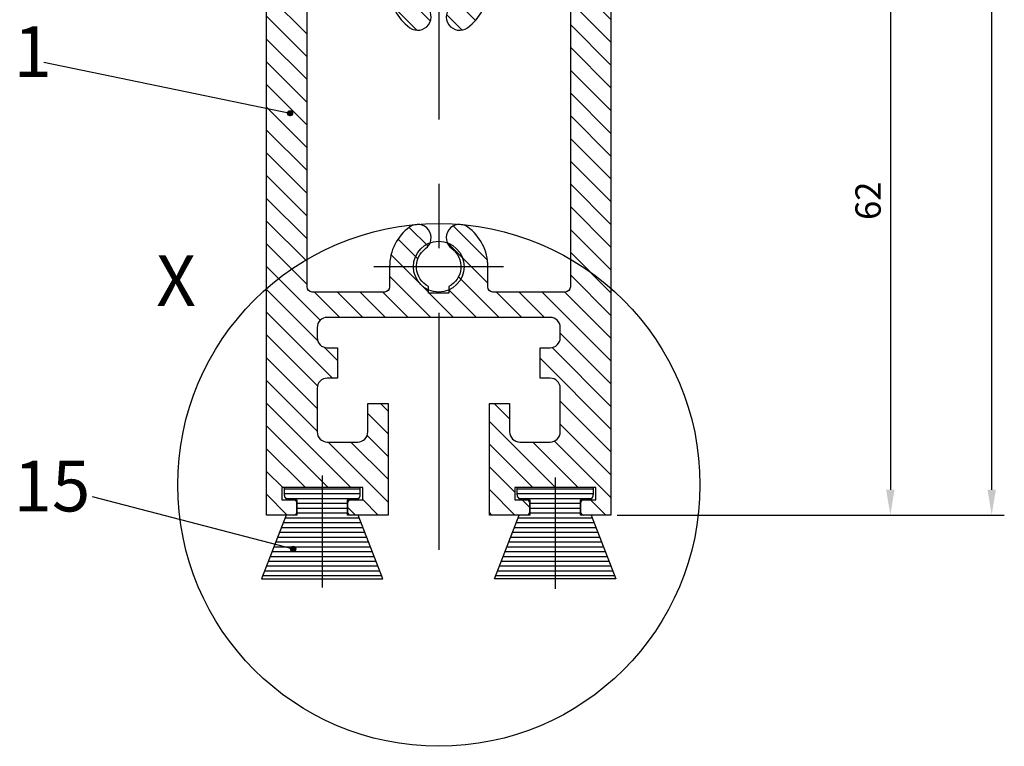
# Model space of a CAD drawing. Units: millimetres. Extents: x 279 to 1829, y 55 to 3627.
# Drawn here: x 1599 to 1696, y 269 to 340 of the extents above; entities that cross this region are included whole.
import ezdxf

# ---------------------------------------------------------------- set-up
doc = ezdxf.new("R2010")
doc.units = ezdxf.units.MM
doc.linetypes.add('MITTE', pattern=[50.79999999999998, 31.75, -6.349999999999998, 6.349999999999998, -6.349999999999998])
for name, color, linetype in [('centerline-Mittellinie', 4, 'MITTE'), ('dimension-Bemassung', 5, 'Continuous'), ('hatching-Schraffur', 1, 'Continuous'), ('outline-Körperkante', 7, 'Continuous')]:
    doc.layers.add(name, color=color, linetype=linetype)
doc.dimstyles.new('ISO-25', dxfattribs={"dimtxt": 2.5, "dimasz": 2.5, "dimexe": 1.25, "dimexo": 0.625, "dimtad": 1, "dimtxsty": 'Standard', "dimcen": 2.5, "dimadec": 0, "dimazin": 0, "dimtfac": 1, "dimtmove": 0, "dimatfit": 3, "dimfxl": 1, "dimarcsym": 0})

# ---------------------------------------------------------------- blocks, each defined once
blk = doc.blocks.new('*D39')
at = {"layer": 'Defpoints', "color": 0}
for p in [(1657.011780784853, 2467.351328112832), (1657.011780784853, 291.3513281128307), (1694.598415672712, 291.3513281128307)]:
    blk.add_point(p, dxfattribs=at)
at = {"layer": 'dimension-Bemassung', "color": 0, "lineweight": -2}
for p, q in [((1657.636780784853, 2467.351328112832), (1695.848415672712, 2467.351328112832)), ((1694.598415672712, 2464.851328112832), (1694.598415672712, 293.8513281128307)), ((1657.636780784853, 291.3513281128307), (1695.848415672712, 291.3513281128307))]:
    blk.add_line(p, q, dxfattribs=at)
at = {"layer": 'dimension-Bemassung', "color": 0}
for points in [[(1694.181749006045, 2464.851328112832), (1695.015082339379, 2464.851328112832), (1694.598415672712, 2467.351328112832)], [(1694.181749006045, 293.8513281128307), (1695.015082339378, 293.8513281128307), (1694.598415672712, 291.3513281128307)]]:
    blk.add_solid(points, dxfattribs=at)
at = {"layer": 'dimension-Bemassung', "color": 0, "insert": (1692.723415672712, 2358.494015166442), "char_height": 2.5, "attachment_point": 5, "rotation": 90}
blk.add_mtext('FH', dxfattribs=at)
blk = doc.blocks.new('*D40')
at = {"layer": 'Defpoints', "color": 0}
for p in [(1653.061780784853, 353.3513281128307), (1657.011780784853, 291.3513281128307), (1684.597166510652, 291.3513281128307)]:
    blk.add_point(p, dxfattribs=at)
at = {"layer": 'dimension-Bemassung', "color": 0, "lineweight": -2}
for p, q in [((1653.686780784853, 353.3513281128307), (1685.847166510652, 353.3513281128307)), ((1684.597166510652, 350.8513281128307), (1684.597166510652, 293.8513281128307)), ((1657.636780784853, 291.3513281128307), (1685.847166510652, 291.3513281128307))]:
    blk.add_line(p, q, dxfattribs=at)
at = {"layer": 'dimension-Bemassung', "color": 0}
for points in [[(1684.180499843985, 350.8513281128307), (1685.013833177318, 350.8513281128307), (1684.597166510652, 353.3513281128307)], [(1684.180499843985, 293.8513281128307), (1685.013833177318, 293.8513281128307), (1684.597166510652, 291.3513281128307)]]:
    blk.add_solid(points, dxfattribs=at)
at = {"layer": 'dimension-Bemassung', "color": 0, "insert": (1682.722166510651, 322.3513281128319), "char_height": 2.5, "attachment_point": 5, "rotation": 90}
blk.add_mtext('62', dxfattribs=at)
blk = doc.blocks.new('Seitenriss_Türschuh')
at = {"layer": 'hatching-Schraffur'}
h = blk.add_hatch(dxfattribs=at)
h.set_pattern_fill('LINE', color=256, scale=0.5, angle=45, style=0)
h.set_pattern_definition([(45, (-260.1302474895663, -337.3312607704851), (-1.122532015133643, 1.122532015133643), [])])
edge = h.paths.add_edge_path(flags=16)
edge.add_line((-12.50000000000005, 27), (-5.349999999999989, 26.99999999999989))
edge.add_arc((-5.349999999999982, 27.49999999999988), 0.4999999999999931, 269.9999999999992, 360.0000000000008)
edge.add_line((-4.849999999999989, 27.49999999999989), (-4.850000000000046, 29.5))
edge.add_arc((-5.414679121740207e-14, 29.50000000000006), 4.849999999999992, 126.00000000000091, 180.0000000000007, ccw=False)
edge.add_arc((-2.071943014331083, 32.35178490517168), 1.32500000000001, -53.999999999999886, 125.9999999999996, ccw=False)
edge.add_arc((3.67468642320512e-15, 29.5), 2.200000000000056, 126.0000000000025, 242.9643082105868)
edge.add_line((-1.000000000000053, 27.54040820577342), (-1.000000000000053, 26.89999999999998))
edge.add_line((-1.000000000000053, 26.89999999999998), (0.9999999999999469, 26.89999999999998))
edge.add_line((0.9999999999999468, 26.89999999999998), (0.9999999999999468, 27.54040820577336))
edge.add_arc((3.066449004440752e-15, 29.49999999999998), 2.200000000000044, 297.0356917894101, 414.0000000000009)
edge.add_arc((2.071943014330944, 32.35178490517171), 1.324999999999972, 54.000000000000625, 234.0000000000006, ccw=False)
edge.add_arc((-4.688350402348718e-14, 29.49999999999999), 4.850000000000015, 1.1368683772161603e-13, 54.00000000000023, ccw=False)
edge.add_line((4.849999999999968, 29.5), (4.849999999999968, 27.50000000000011))
edge.add_arc((5.349999999999969, 27.50000000000012), 0.5000000000000009, 180.0000000000012, 269.9999999999999)
edge.add_line((5.349999999999968, 27.00000000000012), (12.49999999999994, 26.99999999999989))
edge.add_arc((12.49999999999994, 27.49999999999989), 0.4999999999999954, 269.9999999999994, 360.0000000000004)
edge.add_line((12.99999999999994, 27.49999999999989), (12.99999999999994, 59.00000000000005))
edge.add_arc((12.49999999999994, 59.00000000000006), 0.5000000000000036, 359.9999999999992, 449.9999999999995)
edge.add_line((12.49999999999994, 59.50000000000006), (5.349999999999968, 59.5))
edge.add_arc((5.349999999999968, 59), 0.4999999999999999, 90, 180)
edge.add_line((4.849999999999968, 59), (4.849999999999968, 57))
edge.add_arc((-4.888212230824696e-14, 57.00000000000001), 4.850000000000017, 305.99999999999983, 359.99999999999983, ccw=False)
edge.add_arc((2.071943014330944, 54.14821509482828), 1.324999999999965, 125.9999999999996, 305.99999999999966, ccw=False)
edge.add_arc((2.601001011792725e-16, 56.99999999999998), 2.200000000000029, 305.9999999999996, 422.9643082105897)
edge.add_line((0.9999999999999468, 58.95959179422658), (0.9999999999999468, 59.60000000000002))
edge.add_line((0.9999999999999468, 59.60000000000002), (-1.000000000000053, 59.60000000000002))
edge.add_line((-1.000000000000053, 59.60000000000002), (-1.000000000000053, 58.95959179422654))
edge.add_arc((-5.159230247880897e-14, 56.99999999999999), 2.200000000000006, 117.0356917894123, 233.9999999999984)
edge.add_arc((-2.071943014331112, 54.14821509482829), 1.325000000000054, -125.99999999999972, 53.999999999999716, ccw=False)
edge.add_arc((-2.545554912691816e-14, 56.99999999999986), 4.85000000000002, 179.9999999999983, 233.9999999999981, ccw=False)
edge.add_line((-4.850000000000046, 57), (-4.849999999999962, 59))
edge.add_arc((-5.349999999999953, 59.00000000000001), 0.4999999999999911, 359.9999999999992, 450.000000000001)
edge.add_line((-5.349999999999962, 59.5), (-12.5, 59.49999999999988))
edge.add_arc((-12.49999999999999, 58.99999999999987), 0.5000000000000061, 90.00000000000061, 180)
edge.add_line((-13, 58.99999999999987), (-13.00000000000005, 27.5))
edge.add_arc((-12.50000000000005, 27.5), 0.5000000000000036, 180.0000000000004, 269.9999999999996)
edge = h.paths.add_edge_path()
edge.add_line((16.99999999999995, 5), (16.99999999999995, 78))
edge.add_line((16.99999999999995, 78), (14.99999999999994, 78))
edge.add_line((14.99999999999994, 78), (14.99999999999994, 76.5))
edge.add_line((14.99999999999994, 76.5), (15.99999999999994, 76.5))
edge.add_line((15.99999999999994, 76.5), (15.99999999999994, 74.5))
edge.add_line((15.99999999999994, 74.5), (14.99999999999994, 74.5))
edge.add_line((14.99999999999994, 74.5), (14.99999999999994, 63.5))
edge.add_arc((13.99999999999995, 63.5), 0.9999999999999911, -149.99999999999972, 0, ccw=False)
edge.add_line((13.13397459621552, 63), (-13.1339745962156, 63))
edge.add_arc((-14.00000000000004, 63.5), 1.000000000000005, 180, 330.00000000000017, ccw=False)
edge.add_line((-15.00000000000005, 63.5), (-15.00000000000005, 74.5))
edge.add_line((-15.00000000000005, 74.5), (-16.00000000000005, 74.5))
edge.add_line((-16.00000000000005, 74.5), (-16.00000000000005, 76.5))
edge.add_line((-16.00000000000005, 76.5), (-15.00000000000005, 76.5))
edge.add_line((-15.00000000000005, 76.5), (-15.00000000000005, 78))
edge.add_line((-15.00000000000005, 78), (-17.00000000000005, 78))
edge.add_line((-17.00000000000005, 78), (-17.00000000000005, 5))
edge.add_line((-17.00000000000005, 5), (-14.00000000000005, 5))
edge.add_line((-14.00000000000005, 5), (-14.00000000000005, 6.5))
edge.add_line((-14.00000000000005, 6.5), (-15.50000000000005, 6.5))
edge.add_line((-15.50000000000005, 6.5), (-15.50000000000005, 7.699999999999987))
edge.add_line((-15.50000000000005, 7.699999999999987), (-7.500000000000053, 7.699999999999987))
edge.add_line((-7.500000000000053, 7.699999999999987), (-7.500000000000053, 6.5))
edge.add_line((-7.500000000000053, 6.5), (-9.000000000000053, 6.5))
edge.add_line((-9.000000000000053, 6.5), (-9.000000000000053, 5))
edge.add_line((-9.000000000000053, 5), (-5.000000000000053, 5))
edge.add_line((-5.000000000000053, 5), (-5.000000000000053, 16))
edge.add_line((-5.000000000000053, 16), (-7.000000000000053, 16))
edge.add_line((-7.000000000000053, 16), (-7.000000000000053, 13.19999999999999))
edge.add_arc((-8.000000000000053, 13.19999999999999), 1, -90, 0, ccw=False)
edge.add_line((-8.000000000000053, 12.19999999999999), (-11.00000000000005, 12.19999999999999))
edge.add_arc((-11.00000000000005, 13.19999999999999), 0.9999999999999999, 180, 270, ccw=False)
edge.add_line((-12.00000000000005, 13.19999999999999), (-12.00000000000005, 17.5))
edge.add_arc((-11.00000000000005, 17.5), 1, 90, 180, ccw=False)
edge.add_line((-11.00000000000005, 18.5), (-10.00000000000005, 18.5))
edge.add_line((-10.00000000000005, 18.5), (-10.00000000000005, 21.5))
edge.add_line((-10.00000000000005, 21.5), (-11.00000000000005, 21.49999999999995))
edge.add_arc((-11.00000000000006, 22.49999999999994), 0.9999999999999946, 180.0000000000002, 270.0000000000003, ccw=False)
edge.add_line((-12.00000000000005, 22.49999999999994), (-12.00000000000005, 23.5))
edge.add_arc((-11.00000000000005, 23.5), 1, 90, 180, ccw=False)
edge.add_line((-11.00000000000005, 24.5), (10.99999999999994, 24.5))
edge.add_arc((10.99999999999995, 23.5), 0.9999999999999961, -2.2737367544323206e-13, 90.0000000000008, ccw=False)
edge.add_line((11.99999999999995, 23.5), (11.99999999999995, 22.5))
edge.add_arc((10.99999999999993, 22.50000000000002), 1.00000000000002, 270.0000000000005, 359.999999999999, ccw=False)
edge.add_line((10.99999999999994, 21.5), (9.999999999999947, 21.5))
edge.add_line((9.999999999999947, 21.5), (9.999999999999947, 18.5))
edge.add_line((9.999999999999947, 18.5), (10.99999999999994, 18.5))
edge.add_arc((10.99999999999994, 17.5), 1.000000000000005, 2.2737367544323206e-13, 90.00000000000028, ccw=False)
edge.add_line((11.99999999999995, 17.5), (11.99999999999995, 13.19999999999999))
edge.add_arc((10.99999999999994, 13.2), 1.000000000000005, 269.99999999999966, 359.9999999999997, ccw=False)
edge.add_line((10.99999999999994, 12.19999999999999), (7.999999999999945, 12.19999999999999))
edge.add_arc((7.999999999999945, 13.19999999999999), 0.9999999999999999, 180, 270, ccw=False)
edge.add_line((6.999999999999945, 13.19999999999999), (6.999999999999945, 16))
edge.add_line((6.999999999999945, 16), (4.999999999999945, 16))
edge.add_line((4.999999999999945, 16), (4.999999999999945, 5))
edge.add_line((4.999999999999945, 5), (8.999999999999947, 5))
edge.add_line((8.999999999999947, 5), (8.999999999999947, 6.5))
edge.add_line((8.999999999999947, 6.5), (7.499999999999945, 6.5))
edge.add_line((7.499999999999945, 6.5), (7.499999999999945, 7.699999999999987))
edge.add_line((7.499999999999945, 7.699999999999987), (15.49999999999994, 7.699999999999987))
edge.add_line((15.49999999999994, 7.699999999999987), (15.49999999999994, 6.5))
edge.add_line((15.49999999999994, 6.5), (13.99999999999995, 6.5))
edge.add_line((13.99999999999995, 6.5), (13.99999999999995, 5))
edge.add_line((13.99999999999995, 5), (16.99999999999995, 5))
at = {"layer": 'centerline-Mittellinie'}
for p, q in [((-6.3965499199827, 57), (6.396549919982707, 57)), ((-6.3965499199827, 29.5), (6.396549919982707, 29.5))]:
    blk.add_line(p, q, dxfattribs=at)
at = {"layer": 'outline-Körperkante'}
for points in [[(16.99999999999995, 5), (16.99999999999995, 78), (14.99999999999994, 78), (14.99999999999994, 76.5), (15.99999999999994, 76.5), (15.99999999999994, 74.5), (14.99999999999994, 74.5), (14.99999999999994, 63.5, -0.7673269879789567), (13.13397459621552, 63), (-13.1339745962156, 63, -0.7673269879789623), (-15.00000000000005, 63.5), (-15.00000000000005, 74.5), (-16.00000000000005, 74.5), (-16.00000000000005, 76.5), (-15.00000000000005, 76.5), (-15.00000000000005, 78), (-17.00000000000005, 78), (-17.00000000000005, 5), (-14.00000000000005, 5), (-14.00000000000005, 6.5), (-15.50000000000005, 6.5), (-15.50000000000005, 7.699999999999987), (-7.500000000000053, 7.699999999999987), (-7.500000000000053, 6.5), (-9.000000000000053, 6.5), (-9.000000000000053, 5), (-5.000000000000053, 5), (-5.000000000000053, 16), (-7.000000000000053, 16), (-7.000000000000053, 13.19999999999999, -0.4142135623730951), (-8.000000000000053, 12.19999999999999), (-11.00000000000005, 12.19999999999999, -0.4142135623730951), (-12.00000000000005, 13.19999999999999), (-12.00000000000005, 17.5, -0.4142135623730951), (-11.00000000000005, 18.5), (-10.00000000000005, 18.5), (-10.00000000000005, 21.5), (-11.00000000000005, 21.49999999999995, -0.4142135623730951), (-12.00000000000005, 22.49999999999994), (-12.00000000000005, 23.5, -0.4142135623730951), (-11.00000000000005, 24.5), (10.99999999999994, 24.5, -0.4142135623731005), (11.99999999999995, 23.5), (11.99999999999995, 22.5, -0.4142135623730869), (10.99999999999994, 21.5), (9.999999999999947, 21.5), (9.999999999999947, 18.5), (10.99999999999994, 18.5, -0.4142135623730951), (11.99999999999995, 17.5), (11.99999999999995, 13.19999999999999, -0.4142135623730951), (10.99999999999994, 12.19999999999999), (7.999999999999945, 12.19999999999999, -0.4142135623730951), (6.999999999999945, 13.19999999999999), (6.999999999999945, 16), (4.999999999999945, 16), (4.999999999999945, 5), (8.999999999999947, 5), (8.999999999999947, 6.5), (7.499999999999945, 6.5), (7.499999999999945, 7.699999999999987), (15.49999999999994, 7.699999999999987), (15.49999999999994, 6.5), (13.99999999999995, 6.5), (13.99999999999995, 5)], [(-12.50000000000005, 27), (-5.349999999999989, 26.99999999999989, 0.4142135623731031), (-4.849999999999989, 27.49999999999989), (-4.850000000000046, 29.5, -0.240078759080115), (-2.850758473618607, 33.4237324227185, -0.9999999999999952), (-1.293127555043549, 31.27983738762487, 0.5598223483728823), (-1.000000000000053, 27.54040820577342), (-1.000000000000053, 26.89999999999998), (0.9999999999999468, 26.89999999999998), (0.9999999999999468, 27.54040820577336, 0.5598223483729196), (1.293127555043444, 31.27983738762492, -0.9999999999999998), (2.850758473618443, 33.4237324227185, -0.2400787590801161), (4.849999999999968, 29.5), (4.849999999999968, 27.50000000000011, 0.4142135623730875), (5.349999999999968, 27.00000000000012), (12.49999999999994, 26.99999999999989, 0.4142135623731005), (12.99999999999994, 27.49999999999989), (12.99999999999994, 59.00000000000005, 0.4142135623730951), (12.49999999999994, 59.50000000000006), (5.349999999999968, 59.5, 0.4142135623730951), (4.849999999999968, 59), (4.849999999999968, 57, -0.240078759080116), (2.850758473618443, 53.0762675772815, -1), (1.293127555043444, 55.22016261237506, 0.5598223483729158), (0.9999999999999468, 58.95959179422658), (0.9999999999999468, 59.60000000000002), (-1.000000000000053, 59.60000000000002), (-1.000000000000053, 58.95959179422654, 0.5598223483728925), (-1.293127555043549, 55.22016261237514, -0.9999999999999952), (-2.850758473618665, 53.07626757728144, -0.2400787590801149), (-4.850000000000046, 57), (-4.849999999999962, 59, 0.4142135623731054), (-5.349999999999962, 59.5), (-12.5, 59.49999999999988, 0.4142135623730921), (-13, 58.99999999999987), (-13.00000000000005, 27.5, 0.4142135623730906)]]:
    blk.add_lwpolyline(points, format="xyb", close=True, dxfattribs=at)
blk = doc.blocks.new('Seitenriss_LF_gefräst_Glasdicke_8.5-10')
at = {"layer": 'hatching-Schraffur'}
h = blk.add_hatch(dxfattribs=at)
h.set_pattern_fill('ANSI31', color=256, scale=0.15, angle=135, style=0)
h.set_pattern_definition([(180, (-1640.007436045916, -2488.309033089637), (-1e-16, -0.4762500000000001), [])])
h.paths.add_polyline_path([(15.05406677104633, -2197.000000000001), (14.00011368875562, -2197.000000000001), (14.00011368875562, -2195.500000000001), (14.75011368875562, -2195.500000000001, 0.4142135623730951), (15.25011368875562, -2195.000000000002), (15.25011368875562, -2194.300000000002), (11.51530294058352, -2194.300000000002), (11.51530294058375, -2203.293271044782), (17.50011368875539, -2203.293271044782)])
h.paths.add_polyline_path([(11.51530294058375, -2194.300000000002), (7.750113688755845, -2194.300000000002), (7.750113688755617, -2195.000000000001, 0.4142135623733905), (8.250113688755619, -2195.500000000001), (9.000113688755619, -2195.500000000001), (9.000113688755619, -2197.000000000001), (7.946160606465126, -2197.000000000001), (5.500113688755845, -2203.293271044782), (11.51530294058375, -2203.293271044782)])
h.paths.add_polyline_path([(-7.945933228955482, -2197.000000000001), (-8.999886311244381, -2197.000000000001), (-8.999886311244381, -2195.500000000001), (-8.2498863112462, -2195.500000000001, 0.414213562373091), (-7.7498863112462, -2195.000000000002), (-7.7498863112462, -2194.300000000002), (-11.48469705941556, -2194.300000000002), (-11.48469705941534, -2203.293271044782), (-5.4998863112462, -2203.293271044782)])
h.paths.add_polyline_path([(-11.48469705941534, -2194.300000000002), (-15.24988631124529, -2194.300000000002), (-15.24988631124529, -2195.000000000001, 0.4142135623732949), (-14.74988631124529, -2195.500000000001), (-13.99988631124438, -2195.500000000001), (-13.99988631124415, -2197.000000000001), (-15.05383939353692, -2197.000000000001), (-16.17080975247018, -2199.873778571812), (-14.52570297814418, -2200.301209231432), (-14.31879183834553, -2200.094298091633), (-14.27459766452148, -2200.138492265457), (-14.25250057760922, -2200.116395178545), (-14.18620931687314, -2200.182686439282), (-14.20830640378517, -2200.204783526193), (-14.18620931687292, -2200.226880613106), (-14.16411222996112, -2200.204783526193), (-14.14201514304864, -2200.226880613106), (-14.18620931687314, -2200.27107478693), (-14.16411222996089, -2200.293171873842), (-14.14201514304864, -2200.271074786929), (-14.11991805613684, -2200.293171873842), (-14.16411222996066, -2200.337366047666), (-14.11991805613684, -2200.38156022149), (-14.18620931687269, -2200.447851482226), (-14.16411222996089, -2200.469948569138), (-14.25250057760922, -2200.558336916787), (-14.27459766452125, -2200.536239829875), (-14.34088892525756, -2200.602531090611), (-14.38508309908138, -2200.558336916787), (-14.40718018599364, -2200.580434003699), (-14.45137435981769, -2200.536239829875), (-14.47347144672994, -2200.558336916787), (-14.53976270746625, -2200.492045656051), (-14.51766562055422, -2200.469948569138), (-14.53976270746648, -2200.447851482226), (-14.56185979437828, -2200.469948569138), (-14.60605396820256, -2200.425754395315), (-14.58395688129053, -2200.403657308402), (-14.6060539682021, -2200.38156022149), (-14.52570297814418, -2200.301209231432), (-16.17080975247018, -2199.873778571812), (-17.49988631124506, -2203.293271044782), (-11.48469705941534, -2203.293271044782)])
at = {"layer": 'centerline-Mittellinie'}
for p, q in [((-5.11915868628e-05, 7.360896361768936), (0.0153029405837515, -2200.427192836904)), ((-11.48469705941534, -2204.155549868556), (-11.48469705941534, -2193.106368564165)), ((11.51530294058375, -2204.269455011944), (11.51530294058375, -2193.296215893865))]:
    blk.add_line(p, q, dxfattribs=at)
at = {"layer": 'outline-Körperkante'}
for p, q in [((-15.24988631124529, -2194.300000000002), (-15.24988631124529, -2195.000000000002)), ((-7.7498863112462, -2195.000000000002), (-7.7498863112462, -2194.300000000002)), ((7.750113688755617, -2195.000000000002), (7.750113688755617, -2194.300000000002)), ((15.25011368875562, -2194.300000000002), (15.25011368875562, -2195.000000000002)), ((-13.99988631124529, -2196.700000000001), (-13.99988631124529, -2195.800000000001)), ((-8.9998863112462, -2195.800000000001), (-8.9998863112462, -2196.700000000001)), ((8.700113688755437, -2195.500000000001), (8.250113688755619, -2195.500000000001)), ((8.700113688755437, -2195.500000000001), (8.250113688755619, -2195.500000000001)), ((9.000113688755619, -2196.700000000001), (9.000113688755619, -2195.800000000001)), ((14.00011368875562, -2195.800000000001), (14.00011368875562, -2196.700000000001)), ((14.75011368875562, -2195.500000000001), (14.3001136887558, -2195.500000000001)), ((14.75011368875562, -2195.500000000001), (14.3001136887558, -2195.500000000001)), ((-15.05383939353692, -2197.000000000001), (-17.49988631124529, -2203.293271044782)), ((-5.4998863112462, -2203.293271044782), (-7.945933228955482, -2197.000000000001)), ((5.500113688755617, -2203.293271044782), (7.9461606064649, -2197.000000000001)), ((15.05406677104633, -2197.000000000001), (17.50011368875562, -2203.293271044782)), ((-17.49988631124529, -2203.293271044782), (-5.4998863112462, -2203.293271044782)), ((17.50011368875562, -2203.293271044782), (5.500113688755617, -2203.293271044782))]:
    blk.add_line(p, q, dxfattribs=at)
blk.add_circle((0.0001136887556186, -2172.500000000002), 2.5, dxfattribs=at)
for centre, radius, start, end in [((-14.74988631124529, -2195.000000000001), 0.5, 179.9999990000051, 270), ((-14.29988631124456, -2195.800000000001), 0.2999999999992724, 0, 90.00000000020843), ((-8.699886311246928, -2195.800000000001), 0.3000000000001819, 89.99999999979156, 180), ((-8.2498863112462, -2195.000000000001), 0.5, 269.9999899999469, 0), ((8.250113688755619, -2195.000000000001), 0.5, 180, 270.0000099999489), ((8.700113688756346, -2195.800000000001), 0.2999999999992724, 0, 90.00000000020843), ((14.30011368875489, -2195.800000000001), 0.3000000000001819, 89.99999999979156, 179.9999999999218), ((14.75011368875562, -2195.000000000001), 0.5, 270, 9.999948896e-07), ((-14.29988631124456, -2196.700000000001), 0.3000000000001819, 269.9999999997916, 0), ((-8.699886311246928, -2196.700000000001), 0.2999999999992724, 180, 270.0000000002084), ((8.700113688756346, -2196.700000000001), 0.3000000000001819, 269.9999999997916, 0), ((14.30011368875489, -2196.700000000001), 0.2999999999992724, 180, 270.0000000002084)]:
    blk.add_arc(centre, radius, start, end, dxfattribs=at)
at = {"extrusion": (0, 0, -1), "zscale": -1}
blk.add_blockref('Seitenriss_Türschuh', (-0.0001136887556186, -2202.000000000002), dxfattribs=at)

msp = doc.modelspace()

# ---------------------------------------------------------------- linework, layer by layer
at = {"layer": 'dimension-Bemassung'}
for p, q in [((1601.020571609473, 336.0129815796693), (1625.342126183058, 330.9849739956022)), ((1625.09219388902, 330.9791560581036), (1625.347944120557, 331.2349062896405)), ((1625.103085636169, 330.9900478052524), (1625.092610209143, 331.000523232278)), ((1625.125182723081, 330.9237565445162), (1625.093928236312, 330.9550110312855)), ((1625.095651109485, 331.0268074523928), (1625.300292726268, 331.2314490691754)), ((1625.096364925259, 330.9391329205183), (1625.387967258142, 331.2307352534016)), ((1625.105557940707, 330.9041317621422), (1625.422968416518, 331.2215422379535)), ((1625.147279809993, 331.0342419790766), (1625.108241572062, 331.0732802170079)), ((1625.147279809993, 330.8574652837799), (1625.10834147973, 330.8964036140432)), ((1625.169376896905, 330.9679507183403), (1625.114134179625, 331.0231934356205)), ((1625.115787495136, 331.0911380118682), (1625.235962166793, 331.2113126835242)), ((1625.118609967637, 330.8729896152474), (1625.454110563413, 331.2084902110242)), ((1625.125182723081, 331.1005332398128), (1625.122081454297, 331.103634508597)), ((1625.134916550766, 330.8451020245528), (1625.481998154108, 331.1921836278946)), ((1625.191473983817, 330.901659457604), (1625.136231266537, 330.9569021748842)), ((1625.191473983817, 331.0784361529007), (1625.139082531323, 331.1308276053955)), ((1625.154156891896, 330.8201481918584), (1625.506951986802, 331.1729432867648)), ((1625.213571070729, 331.0121448921645), (1625.158328353449, 331.0673876094447)), ((1625.213571070729, 330.8353681968679), (1625.158328353449, 330.8906109141481)), ((1625.169376896905, 331.1447274136369), (1625.158971019164, 331.1551332913779)), ((1625.176188450377, 330.7979855765155), (1625.529114602145, 331.1509117282836)), ((1625.235668157641, 330.9458536314283), (1625.180425440361, 331.0010963487085)), ((1625.235668157641, 330.7690769361315), (1625.180425440361, 330.8243196534117)), ((1625.235668157641, 331.1226303267249), (1625.181638236923, 331.1766602474437)), ((1625.201008067953, 330.7786110202673), (1625.548489158393, 331.1260921107077)), ((1625.257765244554, 331.0563390659885), (1625.202522527273, 331.1115817832688)), ((1625.257765244553, 330.879562370692), (1625.202522527273, 330.9348050879722)), ((1625.213571070729, 331.1889215874611), (1625.207111700784, 331.1953809574072)), ((1625.279862331465, 330.9900478052524), (1625.224619614185, 331.0452905225326)), ((1625.279862331466, 330.8132711099557), (1625.224619614185, 330.8685138272358)), ((1625.228751159851, 330.7621599383418), (1625.564940240319, 331.098349018809)), ((1625.279862331466, 331.1668245005491), (1625.235562189233, 331.2111246427821)), ((1625.301959418378, 331.1005332398128), (1625.246716701097, 331.1557759570931)), ((1625.301959418378, 330.9237565445162), (1625.246716701097, 330.9789992617963)), ((1625.301959418378, 330.7469798492196), (1625.246716701097, 330.8022225664998)), ((1625.259728436641, 330.7489430413072), (1625.578157137353, 331.0673717420194)), ((1625.32405650529, 331.0342419790765), (1625.26881378801, 331.0894846963567)), ((1625.32405650529, 330.8574652837799), (1625.26881378801, 330.9127080010601)), ((1625.346153592202, 331.144727413637), (1625.290910874922, 331.1999701309172)), ((1625.346153592202, 330.9679507183402), (1625.290910874922, 331.0231934356204)), ((1625.346153592202, 330.7911740230437), (1625.290910874922, 330.8464167403238)), ((1625.294526796806, 330.7395472276481), (1625.587552951013, 331.0325733818544)), ((1625.32405650529, 331.2110186743732), (1625.303157047689, 331.2319181319742)), ((1625.368250679114, 331.0784361529008), (1625.313007961834, 331.133678870181)), ((1625.368250679114, 330.901659457604), (1625.313007961834, 330.9569021748842)), ((1625.357675419734, 330.7354580216871), (1625.313007961834, 330.7801254795875)), ((1625.33427117147, 330.7350974284876), (1625.592002750173, 330.9928290071907)), ((1625.390347766026, 331.0121448921645), (1625.335105048746, 331.0673876094447)), ((1625.390347766026, 330.8353681968678), (1625.335105048746, 330.890610914148)), ((1625.390347766026, 331.1889215874611), (1625.344304851255, 331.2349645022318)), ((1625.412444852938, 331.1226303267249), (1625.357202135658, 331.177873044005)), ((1625.412444852938, 330.9458536314282), (1625.357202135658, 331.0010963487084)), ((1625.412444852938, 330.7690769361316), (1625.357202135658, 330.8243196534118)), ((1625.43454193985, 331.0563390659887), (1625.37929922257, 331.1115817832688)), ((1625.43454193985, 330.8795623706919), (1625.37929922257, 330.9348050879721)), ((1625.396392821348, 330.7409347938973), (1625.37929922257, 330.7580283926755)), ((1625.3814547672, 330.7380868503932), (1625.589013328268, 330.945645411461)), ((1625.456639026762, 331.166824500549), (1625.401396309482, 331.2220672178292)), ((1625.456639026762, 330.9900478052524), (1625.401396309482, 331.0452905225326)), ((1625.456639026762, 330.8132711099557), (1625.401396309482, 330.8685138272359)), ((1625.478736113674, 331.1005332398128), (1625.423493396394, 331.155775957093)), ((1625.478736113674, 330.9237565445162), (1625.423493396394, 330.9789992617964)), ((1625.460786696053, 330.7649292668405), (1625.423493396394, 330.8022225664997)), ((1625.444423869794, 330.7568617791636), (1625.570238399497, 330.8826763088664)), ((1625.500833200586, 331.0342419790765), (1625.445590483306, 331.0894846963567)), ((1625.500833200586, 330.8574652837799), (1625.445590483306, 330.9127080010601)), ((1625.522930287498, 331.1447274136369), (1625.467687570218, 331.1999701309172)), ((1625.522930287498, 330.9679507183403), (1625.467687570218, 331.0231934356205)), ((1625.512285478834, 330.8018188317079), (1625.467687570218, 330.8464167403238)), ((1625.54502737441, 331.0784361529007), (1625.48978465713, 331.1336788701809)), ((1625.545027374411, 330.9016594576041), (1625.489784657131, 330.9569021748843)), ((1625.567124461323, 331.0121448921645), (1625.511881744042, 331.0673876094447)), ((1625.552533144863, 330.849959513327), (1625.511881744042, 330.8906109141481)), ((1625.589070319431, 330.9460048602324), (1625.533978830955, 331.0010963487084)), ((1625.559893295199, 331.1077644059367), (1625.556075917867, 331.1115817832688)), ((1625.580681717725, 330.9101992881138), (1625.556075917867, 330.9348050879722)), ((1625.586703870757, 331.0367596565547), (1625.578173004779, 331.0452905225326)), ((1605.786815477872, 293.1683399164127), (1625.644653674784, 288.0088882555165)), ((1625.394721380746, 288.0030703180179), (1625.650471612283, 288.2588205495549)), ((1625.405613127895, 288.0139620651667), (1625.395137700869, 288.0244374921923)), ((1625.427710214807, 287.9476708044306), (1625.396455728037, 287.9789252911999)), ((1625.398178601211, 288.0507217123072), (1625.602820217993, 288.2553633290898)), ((1625.398892416985, 287.9630471804326), (1625.690494749868, 288.254649513316)), ((1625.408085432433, 287.9280460220566), (1625.725495908244, 288.2454564978679)), ((1625.449807301719, 288.058156238991), (1625.410769063788, 288.0971944769222)), ((1625.449807301719, 287.8813795436942), (1625.410868971456, 287.9203178739576)), ((1625.471904388631, 287.9918649782547), (1625.416661671351, 288.0471076955349)), ((1625.418314986862, 288.1150522717825), (1625.538489658518, 288.2352269434385)), ((1625.421137459362, 287.8969038751618), (1625.756638055139, 288.2324044709386)), ((1625.427710214807, 288.1244474997272), (1625.424608946023, 288.1275487685114)), ((1625.437444042492, 287.8690162844672), (1625.784525645834, 288.216097887809)), ((1625.494001475543, 287.9255737175184), (1625.438758758263, 287.9808164347986)), ((1625.494001475543, 288.1023504128151), (1625.441610023048, 288.1547418653099)), ((1625.456684383622, 287.8440624517728), (1625.809479478528, 288.1968575466792)), ((1625.516098562455, 288.0360591520788), (1625.460855845175, 288.091301869359)), ((1625.516098562455, 287.8592824567822), (1625.460855845175, 287.9145251740625)), ((1625.471904388631, 288.1686416735512), (1625.46149851089, 288.1790475512923)), ((1625.478715942103, 287.8218998364299), (1625.831642093871, 288.174825988198)), ((1625.538195649367, 287.9697678913426), (1625.482952932087, 288.0250106086228)), ((1625.538195649367, 287.7929911960459), (1625.482952932087, 287.8482339133261)), ((1625.538195649367, 288.1465445866392), (1625.484165728648, 288.2005745073581)), ((1625.503535559679, 287.8025252801817), (1625.851016650119, 288.1500063706221)), ((1625.560292736279, 288.0802533259029), (1625.505050018999, 288.1354960431831)), ((1625.560292736279, 287.9034766306063), (1625.505050018999, 287.9587193478865)), ((1625.516098562455, 288.2128358473755), (1625.509639192509, 288.2192952173215)), ((1625.582389823191, 288.0139620651667), (1625.527147105911, 288.0692047824469)), ((1625.582389823191, 287.8371853698701), (1625.527147105911, 287.8924280871502)), ((1625.531278651577, 287.7860741982561), (1625.867467732045, 288.1222632787234)), ((1625.582389823191, 288.1907387604634), (1625.538089680958, 288.2350389026964)), ((1625.604486910103, 288.1244474997272), (1625.549244192823, 288.1796902170074)), ((1625.604486910103, 287.9476708044305), (1625.549244192823, 288.0029135217107)), ((1625.604486910103, 287.7708941091339), (1625.549244192823, 287.8261368264142)), ((1625.562255928367, 287.7728573012216), (1625.880684629079, 288.0912860019337)), ((1625.626583997015, 288.0581562389909), (1625.571341279735, 288.1133989562711)), ((1625.626583997015, 287.8813795436943), (1625.571341279735, 287.9366222609745)), ((1625.648681083928, 288.1686416735513), (1625.593438366647, 288.2238843908315)), ((1625.648681083928, 287.9918649782545), (1625.593438366647, 288.0471076955348)), ((1625.648681083928, 287.815088282958), (1625.593438366647, 287.8703310002382)), ((1625.597054288532, 287.7634614875624), (1625.890080442738, 288.0564876417688)), ((1625.626583997015, 288.2349329342876), (1625.605684539414, 288.2558323918886)), ((1625.67077817084, 288.1023504128151), (1625.615535453559, 288.1575931300953)), ((1625.67077817084, 287.9255737175184), (1625.615535453559, 287.9808164347986)), ((1625.66020291146, 287.7593722816014), (1625.615535453559, 287.8040397395019)), ((1625.636798663196, 287.759011688402), (1625.894530241899, 288.0167432671051)), ((1625.692875257752, 288.0360591520788), (1625.637632540471, 288.0913018693591)), ((1625.692875257752, 287.8592824567822), (1625.637632540471, 287.9145251740624)), ((1625.692875257752, 288.2128358473755), (1625.646832342981, 288.2588787621461)), ((1625.714972344664, 288.1465445866392), (1625.659729627384, 288.2017873039194)), ((1625.714972344664, 287.9697678913426), (1625.659729627384, 288.0250106086228)), ((1625.714972344664, 287.792991196046), (1625.659729627384, 287.8482339133262)), ((1625.737069431576, 288.080253325903), (1625.681826714296, 288.1354960431832)), ((1625.737069431576, 287.9034766306062), (1625.681826714296, 287.9587193478865)), ((1625.698920313074, 287.7648490538117), (1625.681826714296, 287.7819426525899)), ((1625.683982258925, 287.7620011103076), (1625.891540819993, 287.9695596713753)), ((1625.759166518488, 288.1907387604634), (1625.703923801208, 288.2459814777436)), ((1625.759166518488, 288.0139620651668), (1625.703923801208, 288.069204782447)), ((1625.759166518488, 287.8371853698701), (1625.703923801208, 287.8924280871503)), ((1625.7812636054, 288.1244474997272), (1625.72602088812, 288.1796902170074)), ((1625.7812636054, 287.9476708044305), (1625.72602088812, 288.0029135217108)), ((1625.763314187779, 287.7888435267549), (1625.72602088812, 287.826136826414)), ((1625.74695136152, 287.780776039078), (1625.872765891223, 287.9065905687808)), ((1625.803360692312, 288.0581562389909), (1625.748117975032, 288.1133989562711)), ((1625.803360692312, 287.8813795436942), (1625.748117975032, 287.9366222609744)), ((1625.825457779224, 288.1686416735513), (1625.770215061944, 288.2238843908315)), ((1625.825457779224, 287.9918649782547), (1625.770215061944, 288.0471076955349)), ((1625.81481297056, 287.8257330916223), (1625.770215061944, 287.8703310002381)), ((1625.847554866136, 288.1023504128151), (1625.792312148856, 288.1575931300953)), ((1625.847554866136, 287.9255737175185), (1625.792312148856, 287.9808164347987)), ((1625.869651953048, 288.0360591520788), (1625.814409235768, 288.091301869359)), ((1625.855060636589, 287.8738737732414), (1625.814409235768, 287.9145251740624)), ((1625.891597811156, 287.9699191201468), (1625.83650632268, 288.0250106086227)), ((1625.862420786924, 288.1316786658511), (1625.858603409592, 288.1354960431832)), ((1625.883209209451, 287.9341135480282), (1625.858603409592, 287.9587193478865)), ((1625.889231362482, 288.0606739164691), (1625.880700496504, 288.0692047824469))]:
    msp.add_line(p, q, dxfattribs=at)
for centre, radius in [((1625.342126183058, 330.9849739956022), 0.25), ((1640.026925573663, 294.31752303351), 25.77937012966268), ((1625.644653674784, 288.0088882555165), 0.25)]:
    msp.add_circle(centre, radius, dxfattribs=at)

# ---------------------------------------------------------------- block references
at = {"layer": 'outline-Körperkante'}
msp.add_blockref('Seitenriss_LF_gefräst_Glasdicke_8.5-10', (1640.011667096097, 2488.351328112832), dxfattribs=at)

# ---------------------------------------------------------------- texts
at = {"layer": 'dimension-Bemassung'}
for s, p in [('1', (1598.045122240919, 334.5750263711894)), ('15', (1598.045122240919, 291.7070147259061))]:
    msp.add_text(s, height=5, dxfattribs=at).set_placement(p)
at = {"layer": 'dimension-Bemassung', "insert": (1614.084528039102, 314.4814953932587), "char_height": 5, "width": 60, "attachment_point": 5}
msp.add_mtext('{\\fArial|b0|i0|c0|p34;X}', dxfattribs=at)

# ---------------------------------------------------------------- dimensions: what is measured, and where the dimension line sits
at = {"layer": 'dimension-Bemassung'}
dim = msp.add_linear_dim(base=(1694.598415672712, 291.3513281128307), p1=(1657.011780784853, 2467.351328112832), p2=(1657.011780784853, 291.3513281128307), angle=90, text='FH', dimstyle='ISO-25', dxfattribs=at)
dim.commit()
dim.dimension.update_dxf_attribs({"geometry": '*D39', "text_midpoint": (1694.598415672712, 2358.494015166442), "dimtype": 160})
dim = msp.add_linear_dim(base=(1684.597166510652, 291.3513281128307), p1=(1653.061780784853, 353.3513281128307), p2=(1657.011780784853, 291.3513281128307), angle=90, dimstyle='ISO-25', dxfattribs=at)
dim.commit()
dim.dimension.update_dxf_attribs({"geometry": '*D40', "text_midpoint": (1684.597166510652, 322.3513281128319), "dimtype": 160})

doc.saveas('drawing.dxf')
